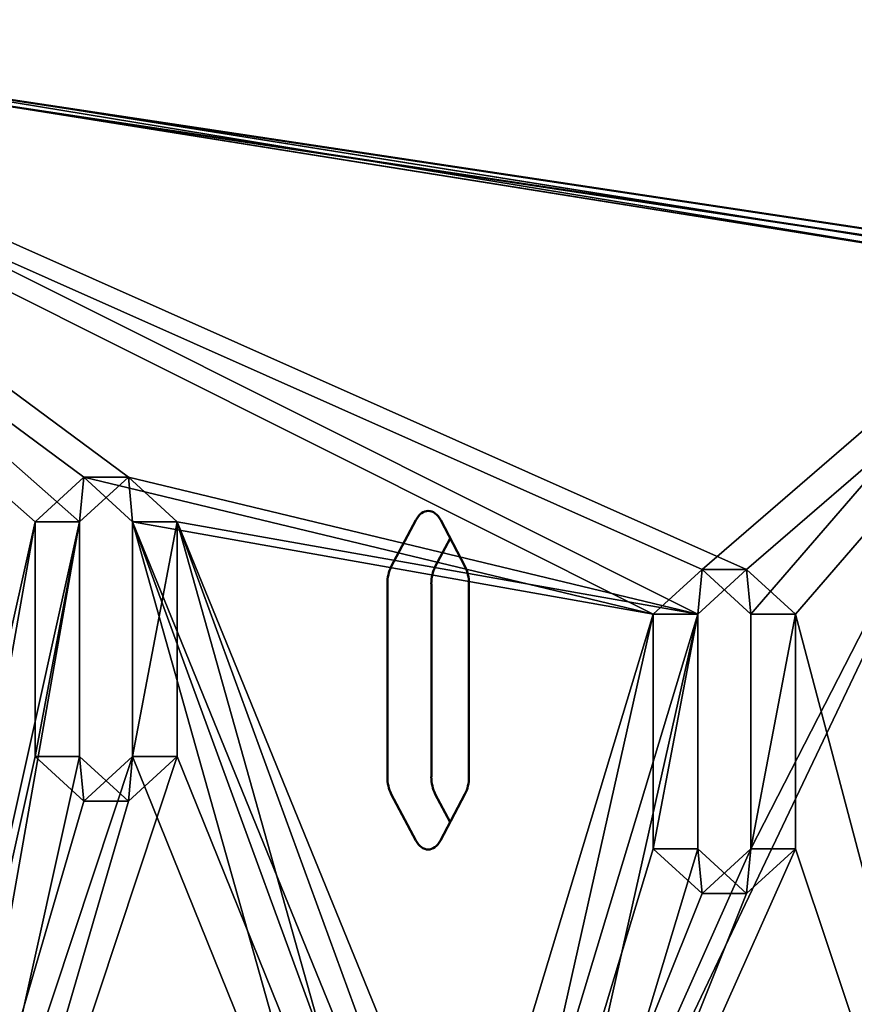
# Model space of a CAD drawing. Units: inches. Extents: x -181 to 334, y -179 to 613.
# Drawn here: x -3 to 29, y 299 to 336 of the extents above; entities that cross this region are included whole.
import ezdxf

# ---------------------------------------------------------------- set-up
doc = ezdxf.new("R2010")
doc.units = ezdxf.units.IN
doc.header["$MEASUREMENT"] = 0
doc.layers.get('0').update_dxf_attribs({"true_color": 0xffffff})
doc.layers.add('Widoczne (ISO)', color=7, linetype='Continuous', lineweight=50)

# ---------------------------------------------------------------- blocks, each defined once
blk = doc.blocks.new('Grupa_22')
at = {"color": 18, "true_color": 0x000000}
for p, q in [((21.528, 32.895, 2.85), (18.482, 31.214, 2.744)), ((21.601, 32.895, 0.752), (18.555, 31.214, 0.645)), ((21.601, 32.895, 0.752), (21.528, 32.895, 2.85)), ((21.528, 32.895, 2.85), (24.574, 31.214, 2.957)), ((21.601, 32.895, 0.752), (24.647, 31.214, 0.858)), ((18.555, 31.214, 0.645), (18.482, 31.214, 2.744)), ((18.482, 31.214, 2.744), (18.482, 22.385, 2.744)), ((18.555, 31.214, 0.645), (18.555, 22.385, 0.645)), ((24.647, 31.214, 0.858), (24.574, 31.214, 2.957)), ((24.574, 22.385, 2.957), (24.574, 31.214, 2.957)), ((24.647, 22.385, 0.858), (24.647, 31.214, 0.858)), ((60.161, 29.418, 4.2), (57.115, 27.737, 4.093)), ((60.234, 29.418, 2.101), (57.188, 27.737, 1.995)), ((60.234, 29.418, 2.101), (60.161, 29.418, 4.2)), ((60.161, 29.418, 4.2), (63.207, 27.737, 4.306)), ((60.234, 29.418, 2.101), (63.281, 27.737, 2.207)), ((57.188, 27.737, 1.995), (57.115, 27.737, 4.093)), ((57.115, 27.737, 4.093), (57.115, 18.908, 4.093)), ((57.188, 27.737, 1.995), (57.188, 18.908, 1.995)), ((63.207, 18.908, 4.306), (63.207, 27.737, 4.306)), ((63.281, 27.737, 2.207), (63.207, 27.737, 4.306)), ((63.281, 18.908, 2.207), (63.281, 27.737, 2.207)), ((18.555, 22.385, 0.645), (18.482, 22.385, 2.744)), ((21.528, 20.703, 2.85), (18.482, 22.385, 2.744)), ((21.601, 20.703, 0.752), (18.555, 22.385, 0.645)), ((24.574, 22.385, 2.957), (21.528, 20.703, 2.85)), ((24.647, 22.385, 0.858), (21.601, 20.703, 0.752)), ((24.647, 22.385, 0.858), (24.574, 22.385, 2.957)), ((21.601, 20.703, 0.752), (21.528, 20.703, 2.85)), ((57.188, 18.908, 1.995), (57.115, 18.908, 4.093)), ((60.161, 17.226, 4.2), (57.115, 18.908, 4.093)), ((60.234, 17.226, 2.101), (57.188, 18.908, 1.995)), ((63.207, 18.908, 4.306), (60.161, 17.226, 4.2)), ((63.281, 18.908, 2.207), (60.234, 17.226, 2.101)), ((63.281, 18.908, 2.207), (63.207, 18.908, 4.306)), ((60.234, 17.226, 2.101), (60.161, 17.226, 4.2)), ((0, 9.5, 2.099), (98.74, 0, 5.547)), ((0.073, 9.5), (98.813, 0, 3.448))]:
    blk.add_line(p, q, dxfattribs=at)
mesh = blk.add_polyface(dxfattribs=at)
corners = [(0, 64.5, 2.099), (37.436, 56.823, 3.406), (0, 9.5, 2.099), (40.482, 58.504, 3.512), (98.74, 74, 5.547), (18.482, 31.214, 2.744), (21.528, 32.895, 2.85), (24.574, 31.214, 2.957), (24.574, 22.385, 2.957), (43.528, 56.823, 3.619), (43.528, 47.994, 3.619), (78.671, 63.032, 4.846), (75.625, 61.35, 4.74), (57.115, 27.737, 4.093), (60.161, 29.418, 4.2), (63.207, 27.737, 4.306), (63.207, 18.908, 4.306), (81.718, 61.35, 4.952), (21.528, 20.703, 2.85), (98.74, 0, 5.547), (18.482, 22.385, 2.744), (60.161, 17.226, 4.2), (57.115, 18.908, 4.093), (37.436, 47.994, 3.406), (40.482, 46.312, 3.512), (75.625, 52.521, 4.74), (78.671, 50.84, 4.846), (81.718, 52.521, 4.952)]
mesh.append_faces([[corners[k] for k in face] for face in [(0, 1, 2), (1, 0, 3), (5, 1, 6), (6, 1, 7), (7, 1, 8), (3, 4, 9), (9, 4, 10), (13, 12, 14), (14, 12, 15), (15, 12, 16), (11, 4, 17), (2, 18, 19), (18, 2, 20), (20, 2, 5), (21, 8, 22), (23, 8, 1), (22, 10, 13), (25, 16, 12), (19, 17, 4)]], dxfattribs={"vtx0": -1, "vtx1": -1, "color": 18})
mesh.append_faces([[corners[k] for k in face] for face in [(2, 1, 5), (10, 4, 11), (10, 12, 13), (19, 8, 21), (22, 8, 23), (19, 16, 25)]], dxfattribs={"vtx0": -1, "vtx1": -1, "vtx2": -1, "color": 18})
mesh.append_faces([[corners[k] for k in face] for face in [(3, 0, 4), (10, 11, 12), (19, 18, 8), (22, 23, 24), (22, 24, 10), (19, 21, 16), (19, 25, 26), (19, 26, 27), (19, 27, 17)]], dxfattribs={"vtx0": -1, "vtx2": -1, "color": 18})
mesh = blk.add_polyface(dxfattribs=at)
corners = [(0.073, 9.5), (18.555, 22.385, 0.645), (0.073, 64.5), (21.601, 20.703, 0.752), (98.813, 0, 3.448), (18.555, 31.214, 0.645), (24.647, 22.385, 0.858), (60.234, 17.226, 2.101), (57.188, 18.908, 1.995), (37.509, 47.994, 1.307), (37.509, 56.823, 1.307), (40.555, 46.312, 1.414), (43.601, 47.994, 1.52), (57.188, 27.737, 1.995), (63.281, 18.908, 2.207), (75.699, 52.521, 2.641), (75.699, 61.35, 2.641), (78.745, 50.84, 2.747), (81.791, 52.521, 2.854), (81.791, 61.35, 2.854), (98.813, 74, 3.448), (40.555, 58.504, 1.414), (21.601, 32.895, 0.752), (24.647, 31.214, 0.858), (43.601, 56.823, 1.52), (78.745, 63.032, 2.747), (60.234, 29.418, 2.101), (63.281, 27.737, 2.207)]
mesh.append_faces([[corners[k] for k in face] for face in [(0, 1, 2), (1, 0, 3), (3, 4, 6), (9, 8, 11), (11, 8, 12), (7, 4, 14), (15, 4, 17), (17, 4, 18), (18, 4, 19), (2, 21, 20), (21, 2, 10), (25, 12, 16)]], dxfattribs={"vtx0": -1, "vtx1": -1, "color": 18})
mesh.append_faces([[corners[k] for k in face] for face in [(6, 4, 7), (6, 8, 9), (14, 4, 15), (10, 2, 5), (20, 12, 25), (16, 12, 13)]], dxfattribs={"vtx0": -1, "vtx1": -1, "vtx2": -1, "color": 18})
mesh.append_faces([[corners[k] for k in face] for face in [(3, 0, 4), (2, 1, 5), (6, 7, 8), (6, 9, 10), (12, 8, 13), (14, 15, 16), (19, 4, 20), (10, 5, 22), (10, 22, 23), (10, 23, 6), (20, 21, 24), (20, 24, 12), (16, 13, 26), (16, 26, 27), (16, 27, 14), (20, 25, 19)]], dxfattribs={"vtx0": -1, "vtx2": -1, "color": 18})
mesh = blk.add_polyface(dxfattribs=at)
corners = [(18.482, 31.214, 2.744), (21.601, 32.895, 0.752), (18.555, 31.214, 0.645), (21.528, 32.895, 2.85)]
mesh.append_faces([[corners[k] for k in face] for face in [(0, 1, 2), (1, 0, 3)]], dxfattribs={"vtx0": -1, "color": 18})
mesh = blk.add_polyface(dxfattribs=at)
corners = [(21.528, 32.895, 2.85), (24.647, 31.214, 0.858), (21.601, 32.895, 0.752), (24.574, 31.214, 2.957)]
mesh.append_faces([[corners[k] for k in face] for face in [(0, 1, 2), (1, 0, 3)]], dxfattribs={"vtx0": -1, "color": 18})
mesh = blk.add_polyface(dxfattribs=at)
corners = [(18.482, 31.214, 2.744), (18.555, 22.385, 0.645), (18.482, 22.385, 2.744), (18.555, 31.214, 0.645)]
mesh.append_faces([[corners[k] for k in face] for face in [(0, 1, 2), (1, 0, 3)]], dxfattribs={"vtx0": -1, "color": 18})
mesh = blk.add_polyface(dxfattribs=at)
corners = [(24.647, 22.385, 0.858), (24.574, 31.214, 2.957), (24.574, 22.385, 2.957), (24.647, 31.214, 0.858)]
mesh.append_faces([[corners[k] for k in face] for face in [(0, 1, 2), (1, 0, 3)]], dxfattribs={"vtx0": -1, "color": 18})
mesh = blk.add_polyface(dxfattribs=at)
corners = [(57.115, 27.737, 4.093), (60.234, 29.418, 2.101), (57.188, 27.737, 1.995), (60.161, 29.418, 4.2)]
mesh.append_faces([[corners[k] for k in face] for face in [(0, 1, 2), (1, 0, 3)]], dxfattribs={"vtx0": -1, "color": 18})
mesh = blk.add_polyface(dxfattribs=at)
corners = [(60.161, 29.418, 4.2), (63.281, 27.737, 2.207), (60.234, 29.418, 2.101), (63.207, 27.737, 4.306)]
mesh.append_faces([[corners[k] for k in face] for face in [(0, 1, 2), (1, 0, 3)]], dxfattribs={"vtx0": -1, "color": 18})
mesh = blk.add_polyface(dxfattribs=at)
corners = [(57.115, 27.737, 4.093), (57.188, 18.908, 1.995), (57.115, 18.908, 4.093), (57.188, 27.737, 1.995)]
mesh.append_faces([[corners[k] for k in face] for face in [(0, 1, 2), (1, 0, 3)]], dxfattribs={"vtx0": -1, "color": 18})
mesh = blk.add_polyface(dxfattribs=at)
corners = [(63.281, 18.908, 2.207), (63.207, 27.737, 4.306), (63.207, 18.908, 4.306), (63.281, 27.737, 2.207)]
mesh.append_faces([[corners[k] for k in face] for face in [(0, 1, 2), (1, 0, 3)]], dxfattribs={"vtx0": -1, "color": 18})
mesh = blk.add_polyface(dxfattribs=at)
corners = [(21.601, 20.703, 0.752), (18.482, 22.385, 2.744), (18.555, 22.385, 0.645), (21.528, 20.703, 2.85)]
mesh.append_faces([[corners[k] for k in face] for face in [(0, 1, 2), (1, 0, 3)]], dxfattribs={"vtx0": -1, "color": 18})
mesh = blk.add_polyface(dxfattribs=at)
corners = [(24.647, 22.385, 0.858), (21.528, 20.703, 2.85), (21.601, 20.703, 0.752), (24.574, 22.385, 2.957)]
mesh.append_faces([[corners[k] for k in face] for face in [(0, 1, 2), (1, 0, 3)]], dxfattribs={"vtx0": -1, "color": 18})
mesh = blk.add_polyface(dxfattribs=at)
corners = [(60.234, 17.226, 2.101), (57.115, 18.908, 4.093), (57.188, 18.908, 1.995), (60.161, 17.226, 4.2)]
mesh.append_faces([[corners[k] for k in face] for face in [(0, 1, 2), (1, 0, 3)]], dxfattribs={"vtx0": -1, "color": 18})
mesh = blk.add_polyface(dxfattribs=at)
corners = [(63.281, 18.908, 2.207), (60.161, 17.226, 4.2), (60.234, 17.226, 2.101), (63.207, 18.908, 4.306)]
mesh.append_faces([[corners[k] for k in face] for face in [(0, 1, 2), (1, 0, 3)]], dxfattribs={"vtx0": -1, "color": 18})
mesh = blk.add_polyface(dxfattribs=at)
corners = [(0, 9.5, 2.099), (98.813, 0, 3.448), (0.073, 9.5), (98.74, 0, 5.547)]
mesh.append_faces([[corners[k] for k in face] for face in [(0, 1, 2), (1, 0, 3)]], dxfattribs={"vtx0": -1, "color": 18})
blk = doc.blocks.new('3102-2d')
at = {"layer": 'Widoczne (ISO)'}
for p, q in [((-90.151, -914.69), (-89.228, -912.941)), ((-88.302, -912.942), (-87.378, -914.691)), ((-89.033, -914.691), (-89.592, -913.631)), ((-90.3, -922.601), (-90.3, -915.341)), ((-88.885, -922.602), (-88.885, -915.342)), ((-87.23, -915.342), (-87.23, -922.602)), ((-89.238, -924.998), (-90.153, -923.248)), ((-89.595, -924.317), (-89.033, -923.253)), ((-87.378, -923.253), (-88.302, -925.002)), ((-57.494, -943.182), (-114.508, -934.561)), ((-112.853, -934.561), (-55.839, -943.182))]:
    blk.add_line(p, q, dxfattribs=at)
for centre, major_axis, start_param, end_param in [((-88.765, -913.6), (0, 1), 5.430993, 7.134036), ((-89.684, -915.341), (0, 1), 0.861933, 1.570796), ((-89.5, -915.342), (0, 1), 4.712389, 5.421252), ((-87.846, -915.342), (0, -1), 1.570796, 2.279659), ((-89.684, -922.601), (0, 1), 1.570796, 2.274864), ((-89.5, -922.602), (0, 1), 4.003526, 4.712389), ((-87.846, -922.602), (0, -1), 0.861933, 1.570796), ((-88.769, -924.351), (0, -1), 5.416457, 7.145118)]:
    blk.add_ellipse(centre, major_axis=major_axis, ratio=0.615661, start_param=start_param, end_param=end_param, dxfattribs=at)

msp = doc.modelspace()

# ---------------------------------------------------------------- block references
at = {"rotation": 180}
msp.add_blockref('3102-2d', (-76, -607.366), dxfattribs=at)
at = {"color": 18, "true_color": 0x000000, "extrusion": (-0.819152, 4.57967e-16, 0.573576), "rotation": 270}
msp.add_blockref('Grupa_22', (-336.476, 94.301, 19.942), dxfattribs=at)

doc.saveas('drawing.dxf')
